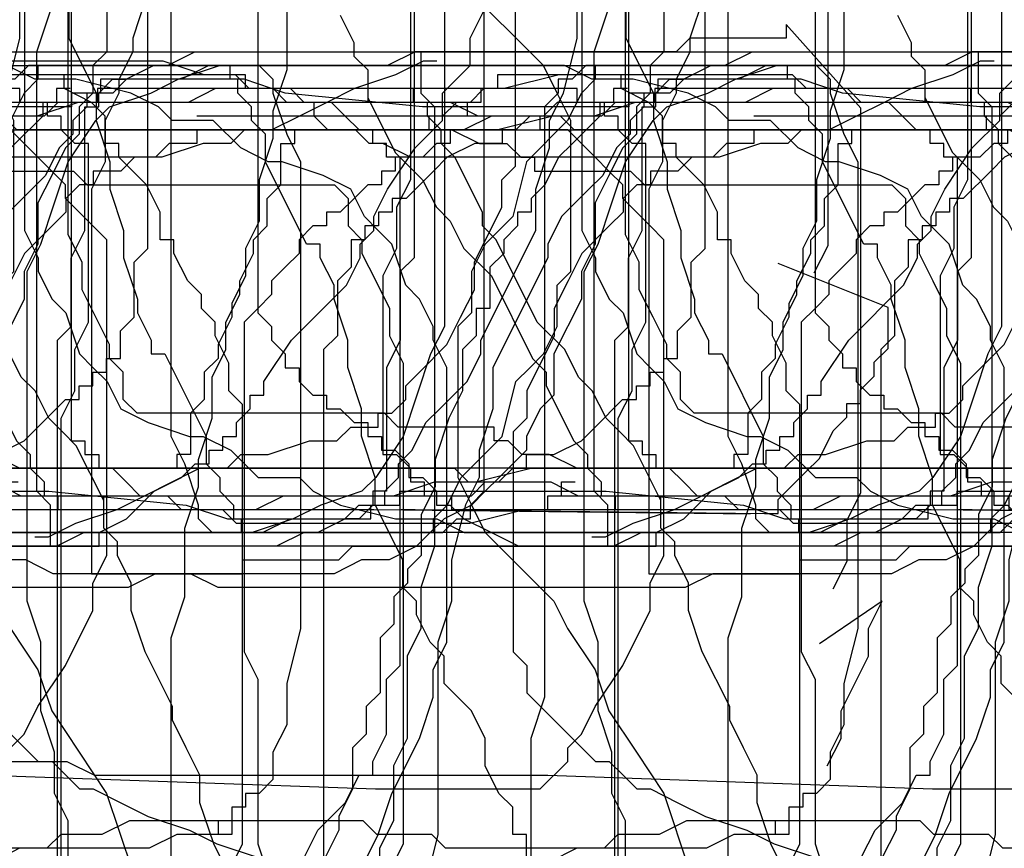
# Model space of a CAD drawing. Extents: x 245 to 824, y 304 to 402.
# Drawn here: x 375 to 382, y 350 to 356 of the extents above; entities that cross this region are included whole.
import ezdxf

# ---------------------------------------------------------------- set-up
doc = ezdxf.new("R2010")
doc.units = 0
doc.header["$LTSCALE"] = 12
doc.header["$MEASUREMENT"] = 0
doc.layers.add('MAS', color=8, linetype='CONTINUOUS')

# ---------------------------------------------------------------- blocks, each defined once
blk = doc.blocks.new('MAS1')
at = {"layer": 'MAS'}
for p, q in [((8.236, -0.2176), (12.8684, -0.2176)), ((12.8684, -0.2176), (12.967, -0.3162)), ((4.2935, -0.3162), (0.6466, -0.3162)), ((0.6466, -0.3162), (0.6466, -0.4149)), ((12.967, -0.3162), (13.4598, -0.3162)), ((13.4598, -0.3162), (13.6569, -0.4149)), ((0.6466, -0.4149), (0.5481, -0.4149)), ((0.5481, -0.4149), (0.5481, -0.5135)), ((13.6569, -0.4149), (14.544, -0.4149)), ((14.544, -0.4149), (14.544, -0.5135)), ((0.5481, -0.5135), (0.4495, -0.5135)), ((0.4495, -0.5135), (0.4495, -0.6121)), ((14.544, -0.5135), (14.6425, -0.5135)), ((14.6425, -0.5135), (14.7411, -0.6121)), ((0.4495, -0.6121), (0.351, -0.7108)), ((14.7411, -0.6121), (14.7411, -0.7108)), ((0.351, -0.7108), (0.2524, -0.8094)), ((14.7411, -0.7108), (14.8397, -0.9081)), ((0.2524, -0.8094), (0.2524, -1.0067)), ((14.8397, -0.9081), (14.8397, -1.0067)), ((0.2524, -1.0067), (0.1538, -1.1053)), ((14.8397, -1.0067), (14.9382, -1.204)), ((0.1538, -1.1053), (0.1538, -1.4013)), ((14.9382, -1.204), (14.9382, -6.8263)), ((0.1538, -1.4013), (0.0553, -1.4999)), ((0.0553, -1.4999), (0.0553, -3.1767)), ((0.0553, -3.1767), (0.1538, -3.5713)), ((0.1538, -3.5713), (0.1538, -5.6426)), ((0.1538, -5.6426), (0.2524, -5.8399)), ((0.2524, -5.8399), (0.2524, -6.629)), ((9.2216, -6.5304), (8.6302, -6.5304)), ((9.4187, -6.629), (9.2216, -6.5304)), ((0.2524, -6.629), (0.351, -6.9249)), ((9.813, -6.629), (9.4187, -6.629)), ((10.0101, -6.7276), (9.813, -6.629)), ((10.6015, -6.7276), (10.0101, -6.7276)), ((10.7986, -6.8263), (10.6015, -6.7276)), ((11.0943, -6.8263), (10.7986, -6.8263)), ((11.39, -6.9249), (11.0943, -6.8263)), ((14.6425, -6.8263), (14.544, -6.9249)), ((14.9382, -6.8263), (14.6425, -6.8263)), ((0.351, -6.9249), (0.351, -7.2208)), ((14.544, -6.9249), (11.39, -6.9249)), ((0.351, -7.2208), (0.4495, -7.6154)), ((0.4495, -7.6154), (0.4495, -11.0677)), ((10.0101, -7.6154), (9.0245, -7.6154)), ((10.3058, -7.714), (10.0101, -7.6154)), ((14.544, -7.714), (10.3058, -7.714)), ((14.6425, -7.8127), (14.544, -7.714)), ((14.7411, -7.8127), (14.6425, -7.8127)), ((14.7411, -7.9113), (14.7411, -7.8127)), ((14.8397, -8.0099), (14.7411, -7.9113)), ((14.8397, -11.8568), (14.8397, -8.0099)), ((0.4495, -11.0677), (0.351, -11.1663)), ((0.351, -11.1663), (0.351, -11.7581)), ((0.351, -11.7581), (0.2524, -11.9554)), ((14.7411, -12.054), (14.8397, -11.8568)), ((0.2524, -11.9554), (0.2524, -12.5472)), ((-0.0433, -12.054), (-0.0433, -12.1527)), ((14.7411, -12.35), (14.7411, -12.054)), ((-0.0433, -12.1527), (0.0553, -12.35)), ((0.0553, -12.35), (0.1538, -12.6459)), ((14.6425, -12.7445), (14.7411, -12.35)), ((0.2524, -12.5472), (0.1538, -12.5472)), ((0.1538, -12.5472), (0.1538, -12.7445)), ((0.1538, -12.6459), (0.2524, -12.8431)), ((14.544, -12.9418), (14.6425, -12.7445)), ((0.2524, -12.8431), (0.351, -13.0404)), ((14.4454, -13.0404), (14.544, -12.9418)), ((0.351, -13.0404), (0.4495, -13.2377)), ((14.4454, -13.3363), (14.4454, -13.0404)), ((0.4495, -13.2377), (0.4495, -13.435)), ((14.2483, -13.5336), (14.4454, -13.3363)), ((0.4495, -13.435), (0.5481, -13.5336)), ((0.5481, -13.5336), (0.5481, -13.7309)), ((14.1497, -13.7309), (14.2483, -13.5336)), ((0.5481, -13.7309), (0.6466, -14.0268)), ((14.1497, -13.8295), (14.1497, -13.7309)), ((14.0511, -14.1254), (14.1497, -13.8295)), ((0.6466, -14.0268), (0.6466, -14.2241)), ((13.9526, -14.3227), (14.0511, -14.1254)), ((0.6466, -14.2241), (0.7452, -14.3227)), ((0.7452, -14.3227), (0.7452, -14.52)), ((8.9259, -14.3227), (9.3201, -14.52)), ((13.7555, -14.4213), (13.9526, -14.3227)), ((13.6569, -14.52), (13.7555, -14.4213)), ((0.7452, -14.52), (0.8438, -14.52)), ((0.8438, -14.52), (0.8438, -14.6186)), ((9.3201, -14.52), (9.6158, -14.6186)), ((13.5583, -14.6186), (13.6569, -14.52)), ((0.8438, -14.6186), (0.9423, -14.7172)), ((9.6158, -14.6186), (10.0101, -14.8159)), ((13.2626, -14.7172), (13.5583, -14.6186)), ((0.9423, -14.7172), (1.0409, -14.7172)), ((1.0409, -14.7172), (1.1395, -14.8159)), ((13.1641, -14.8159), (13.2626, -14.7172)), ((1.1395, -14.8159), (1.3366, -15.0132)), ((10.0101, -14.8159), (10.3058, -14.9145)), ((12.967, -14.9145), (13.1641, -14.8159)), ((10.3058, -14.9145), (10.5029, -14.9145)), ((10.5029, -14.9145), (10.7, -15.0132)), ((12.6713, -15.0132), (12.8684, -14.9145)), ((12.8684, -14.9145), (12.967, -14.9145)), ((1.3366, -15.0132), (1.5337, -15.1118)), ((10.7, -15.0132), (12.6713, -15.0132)), ((1.5337, -15.1118), (1.7308, -15.2104)), ((1.7308, -15.2104), (1.928, -15.2104)), ((1.928, -15.2104), (2.3222, -15.4077)), ((2.3222, -15.4077), (2.5193, -15.4077)), ((2.5193, -15.4077), (2.6179, -15.5063)), ((2.6179, -15.5063), (4.1949, -15.5063)), ((10.7, -16.0982), (10.9957, -15.9995)), ((10.9957, -15.9995), (13.3612, -15.9995)), ((13.3612, -15.9995), (13.5583, -16.0982)), ((9.9115, -16.1968), (10.2072, -16.0982)), ((10.2072, -16.0982), (10.7, -16.0982)), ((13.5583, -16.0982), (13.854, -16.1968)), ((9.4187, -16.2954), (9.6158, -16.1968)), ((9.6158, -16.1968), (9.9115, -16.1968)), ((13.854, -16.1968), (14.1497, -16.2954)), ((1.928, -16.3941), (2.1251, -16.2954)), ((2.1251, -16.2954), (5.5748, -16.2954)), ((8.5316, -16.2954), (9.4187, -16.2954)), ((14.1497, -16.2954), (14.4454, -16.4927)), ((1.5337, -16.4927), (1.7308, -16.3941)), ((1.7308, -16.3941), (1.928, -16.3941)), ((1.3366, -16.5913), (1.5337, -16.4927)), ((14.4454, -16.4927), (14.544, -16.5913)), ((1.1395, -16.69), (1.238, -16.5913)), ((1.238, -16.5913), (1.3366, -16.5913)), ((14.544, -16.5913), (14.6425, -16.8873)), ((0.8438, -16.7886), (0.9423, -16.69)), ((0.9423, -16.69), (1.1395, -16.69)), ((0.8438, -18.5641), (0.8438, -16.7886)), ((14.6425, -16.8873), (14.7411, -17.0845)), ((14.7411, -17.0845), (14.8397, -17.3804)), ((14.8397, -17.3804), (14.8397, -25.666)), ((0.7452, -18.6627), (0.8438, -18.5641)), ((0.7452, -19.3532), (0.7452, -18.6627)), ((0.6466, -19.4518), (0.6466, -19.3532)), ((0.6466, -19.3532), (0.7452, -19.3532)), ((0.5481, -19.5505), (0.6466, -19.4518)), ((0.5481, -19.7477), (0.5481, -19.5505)), ((0.4495, -19.945), (0.5481, -19.7477)), ((9.2216, -19.945), (9.123, -19.7477)), ((0.4495, -25.1728), (0.4495, -19.945)), ((9.2216, -20.1423), (9.2216, -19.945)), ((9.3201, -20.2409), (9.2216, -20.1423)), ((9.3201, -20.5368), (9.3201, -20.2409)), ((9.4187, -20.7341), (9.3201, -20.5368)), ((9.4187, -22.4109), (9.4187, -20.7341)), ((9.3201, -22.5096), (9.4187, -22.4109)), ((9.3201, -22.9041), (9.3201, -22.5096)), ((9.2216, -23.0028), (9.3201, -22.9041)), ((9.2216, -24.8769), (9.2216, -23.0028)), ((9.3201, -25.0741), (9.2216, -24.8769)), ((0.4495, -25.0741), (0.4495, -24.9755)), ((0.4495, -25.0741), (0.4495, -25.1728)), ((0.5481, -25.0741), (0.4495, -25.0741)), ((0.5481, -25.1728), (0.5481, -25.0741)), ((9.3201, -25.4687), (9.3201, -25.0741)), ((0.8438, -25.1728), (0.5481, -25.1728)), ((0.9423, -25.2714), (0.8438, -25.1728)), ((1.1395, -25.2714), (0.9423, -25.2714)), ((1.238, -25.37), (1.1395, -25.2714)), ((1.3366, -25.37), (1.238, -25.37)), ((1.5337, -25.4687), (1.3366, -25.37)), ((9.4187, -25.37), (9.3201, -25.37)), ((9.4187, -25.4687), (9.4187, -25.37)), ((1.6323, -25.4687), (1.5337, -25.4687)), ((1.8294, -25.5673), (1.6323, -25.4687)), ((9.4187, -25.4687), (9.3201, -25.4687)), ((9.4187, -25.5673), (9.4187, -25.4687)), ((9.5173, -25.4687), (9.4187, -25.4687)), ((9.5173, -25.5673), (9.5173, -25.4687)), ((2.0265, -25.5673), (1.8294, -25.5673)), ((2.2236, -25.666), (2.0265, -25.5673)), ((9.6158, -25.5673), (9.5173, -25.5673)), ((9.6158, -25.666), (9.6158, -25.5673)), ((2.5193, -25.666), (2.2236, -25.666)), ((2.815, -25.7646), (2.5193, -25.666)), ((9.7144, -25.7646), (9.6158, -25.666)), ((14.8397, -25.666), (14.7411, -25.7646)), ((3.0121, -25.7646), (2.815, -25.7646)), ((3.3078, -25.8632), (3.0121, -25.7646)), ((9.9115, -25.7646), (9.7144, -25.7646)), ((10.1086, -25.8632), (9.9115, -25.7646)), ((14.6425, -25.7646), (14.3468, -25.8632)), ((14.7411, -25.7646), (14.6425, -25.7646)), ((3.8006, -25.8632), (3.3078, -25.8632)), ((10.4043, -25.8632), (10.1086, -25.8632)), ((10.7986, -25.9619), (10.4043, -25.8632)), ((14.3468, -25.8632), (14.1497, -25.9619)), ((14.1497, -25.9619), (10.7986, -25.9619)), ((1.8294, -26.5537), (0.5481, -26.5537)), ((0.5481, -26.5537), (0.5481, -26.6523)), ((2.0265, -26.6523), (1.8294, -26.5537)), ((0.5481, -26.6523), (0.4495, -26.751)), ((2.3222, -26.6523), (2.0265, -26.6523)), ((2.5193, -26.751), (2.3222, -26.6523)), ((0.4495, -26.751), (0.351, -26.751)), ((0.351, -26.751), (0.351, -26.8496)), ((7.3489, -26.751), (2.5193, -26.751)), ((0.351, -26.8496), (0.2524, -26.8496)), ((0.2524, -26.8496), (0.2524, -27.0469)), ((9.3201, -26.9482), (8.9259, -26.8496)), ((10.7, -26.9482), (9.3201, -26.9482)), ((10.9957, -27.0469), (10.7, -26.9482)), ((0.2524, -27.0469), (0.1538, -27.0469)), ((0.1538, -27.0469), (0.1538, -27.7373)), ((11.2914, -27.0469), (10.9957, -27.0469)), ((11.6856, -27.1455), (11.2914, -27.0469)), ((11.8828, -27.2441), (11.6856, -27.1455)), ((12.0799, -27.2441), (11.8828, -27.2441)), ((12.3756, -27.3428), (12.0799, -27.2441)), ((12.6713, -27.3428), (12.3756, -27.3428)), ((13.4598, -27.7373), (12.6713, -27.3428)), ((0.1538, -27.7373), (0.2524, -27.7373)), ((0.2524, -27.7373), (0.2524, -31.1896)), ((0.2524, -27.7373), (0.2524, -27.836)), ((13.5583, -27.7373), (13.4598, -27.7373)), ((13.7555, -27.836), (13.5583, -27.7373)), ((0.2524, -27.836), (0.351, -27.836)), ((0.351, -27.836), (0.351, -27.9346)), ((13.854, -27.9346), (13.7555, -27.836)), ((13.9526, -28.0332), (13.854, -27.9346)), ((14.0511, -28.1319), (13.9526, -28.0332)), ((14.2483, -28.2305), (14.0511, -28.1319)), ((14.3468, -28.3291), (14.2483, -28.2305)), ((14.4454, -28.3291), (14.3468, -28.3291)), ((14.544, -28.4278), (14.4454, -28.3291)), ((14.6425, -28.4278), (14.544, -28.4278)), ((14.6425, -28.5264), (14.6425, -28.4278)), ((14.7411, -28.5264), (14.6425, -28.5264)), ((14.7411, -29.5128), (14.7411, -28.5264)), ((14.544, -29.6114), (14.6425, -29.5128)), ((14.6425, -29.5128), (14.7411, -29.5128)), ((14.3468, -29.7101), (14.4454, -29.6114)), ((14.4454, -29.6114), (14.544, -29.6114)), ((13.5583, -30.006), (14.1497, -29.7101)), ((14.1497, -29.7101), (14.3468, -29.7101)), ((13.5583, -30.1046), (13.5583, -30.006)), ((13.2626, -30.2033), (13.4598, -30.1046)), ((13.4598, -30.1046), (13.5583, -30.1046)), ((12.8684, -30.3019), (13.1641, -30.2033)), ((13.1641, -30.2033), (13.2626, -30.2033)), ((12.3756, -30.4005), (12.6713, -30.3019)), ((12.6713, -30.3019), (12.8684, -30.3019)), ((11.8828, -30.4992), (12.1785, -30.4005)), ((12.1785, -30.4005), (12.3756, -30.4005)), ((11.2914, -30.6964), (11.6856, -30.4992)), ((11.6856, -30.4992), (11.8828, -30.4992)), ((10.9957, -30.7951), (11.0943, -30.6964)), ((11.0943, -30.6964), (11.2914, -30.6964)), ((10.7, -30.8937), (10.8971, -30.7951)), ((10.8971, -30.7951), (10.9957, -30.7951)), ((10.6015, -30.9924), (10.7, -30.8937)), ((10.3058, -31.091), (10.4043, -30.9924)), ((10.4043, -30.9924), (10.6015, -30.9924)), ((10.2072, -31.1896), (10.3058, -31.091)), ((11.8828, -31.091), (11.6856, -31.1896)), ((12.967, -31.091), (11.8828, -31.091)), ((13.0655, -31.1896), (12.967, -31.091)), ((0.2524, -31.1896), (0.351, -31.2883)), ((10.0101, -31.2883), (10.2072, -31.1896)), ((11.6856, -31.1896), (11.4885, -31.2883)), ((13.3612, -31.1896), (13.0655, -31.1896)), ((13.5583, -31.2883), (13.3612, -31.1896)), ((0.351, -31.2883), (0.351, -31.3869)), ((9.6158, -31.3869), (9.813, -31.2883)), ((9.813, -31.2883), (10.0101, -31.2883)), ((11.4885, -31.2883), (11.39, -31.3869)), ((13.6569, -31.3869), (13.5583, -31.2883)), ((0.351, -31.3869), (0.4495, -31.4855)), ((9.5173, -31.4855), (9.6158, -31.3869)), ((11.39, -31.3869), (10.9957, -31.7814)), ((13.7555, -31.4855), (13.6569, -31.3869)), ((0.4495, -31.4855), (0.4495, -31.5842)), ((9.3201, -31.5842), (9.3201, -31.4855)), ((9.3201, -31.4855), (9.5173, -31.4855)), ((14.1497, -31.5842), (13.7555, -31.4855)), ((0.4495, -31.5842), (0.5481, -31.5842)), ((0.5481, -31.5842), (0.5481, -31.7814)), ((9.123, -31.5842), (9.3201, -31.5842)), ((14.4454, -31.8801), (14.1497, -31.5842)), ((0.5481, -31.7814), (0.6466, -31.9787)), ((10.9957, -31.7814), (10.7986, -31.8801)), ((10.7986, -31.8801), (10.5029, -32.0774)), ((14.6425, -31.9787), (14.4454, -31.8801)), ((0.6466, -31.9787), (0.7452, -32.0774)), ((14.7411, -32.0774), (14.6425, -31.9787)), ((0.7452, -32.0774), (0.9423, -32.2746)), ((10.5029, -32.0774), (10.2072, -32.176)), ((14.8396, -32.0774), (14.7411, -32.0774)), ((14.8396, -33.4583), (14.8396, -32.0774)), ((10.2072, -32.176), (9.9115, -32.3733)), ((0.9423, -32.2746), (0.9423, -32.3733)), ((0.9423, -32.3733), (1.0409, -32.3733)), ((1.0409, -32.3733), (1.0409, -32.4719)), ((9.9115, -32.3733), (9.6158, -32.5705)), ((1.0409, -32.4719), (1.1395, -32.4719)), ((1.1395, -32.4719), (1.1395, -32.5705)), ((1.1395, -32.5705), (1.238, -32.5705)), ((1.238, -32.5705), (1.238, -32.6692)), ((9.6158, -32.5705), (9.0245, -32.7678)), ((1.238, -32.6692), (1.4351, -32.6692)), ((1.4351, -32.6692), (1.5337, -32.7678)), ((1.5337, -32.7678), (1.928, -32.7678)), ((1.928, -32.7678), (2.0265, -32.8665)), ((2.0265, -32.8665), (6.3633, -32.8665)), ((14.7411, -33.5569), (14.7411, -33.4583)), ((14.7411, -33.4583), (14.8396, -33.4583)), ((14.6425, -33.8528), (14.7411, -33.5569)), ((14.544, -34.8392), (14.6425, -33.8528)), ((3.7021, -34.2474), (3.505, -34.346)), ((3.4064, -34.346), (3.3078, -34.4446)), ((3.505, -34.346), (3.4064, -34.346)), ((3.1107, -34.4446), (2.7165, -34.6419)), ((3.3078, -34.4446), (3.1107, -34.4446)), ((2.7165, -34.6419), (2.6179, -34.7406)), ((2.6179, -34.7406), (2.5193, -34.8392)), ((2.5193, -34.8392), (2.3222, -34.9378)), ((14.544, -36.3187), (14.544, -34.8392)), ((2.3222, -34.9378), (2.2236, -35.0365)), ((2.2236, -35.0365), (2.0265, -35.1351)), ((2.0265, -35.1351), (1.8294, -35.3324)), ((1.8294, -35.3324), (1.238, -35.6283)), ((1.238, -35.6283), (1.1395, -35.7269)), ((1.0409, -35.7269), (0.6466, -35.9242)), ((1.1395, -35.7269), (1.0409, -35.7269)), ((0.6466, -35.9242), (0.5481, -36.0228)), ((0.4495, -36.0228), (0.351, -36.1215)), ((0.5481, -36.0228), (0.4495, -36.0228)), ((0.351, -36.1215), (0.2524, -36.1215)), ((0.2524, -36.1215), (0.2524, -36.2201)), ((0.2524, -36.2201), (0.1538, -36.2201)), ((0.1538, -36.2201), (0.1538, -38.4888)), ((14.6425, -36.3187), (14.544, -36.3187)), ((14.6425, -36.6147), (14.6425, -36.3187)), ((14.7411, -36.7133), (14.6425, -36.6147)), ((14.7411, -37.1078), (14.7411, -36.7133)), ((14.8396, -37.3051), (14.7411, -37.1078)), ((14.8396, -38.5874), (14.8396, -37.3051)), ((0.1538, -38.4888), (0.1256, -40.9964)), ((14.9382, -38.7847), (14.8396, -38.5874)), ((0.1538, -38.686), (0.1538, -38.7847)), ((0.1538, -38.7847), (0.1256, -41.2923)), ((14.9382, -40.6588), (14.9382, -38.7847)), ((15.0368, -40.7574), (14.9382, -40.6588)), ((15.0368, -41.4479), (15.0368, -40.7574)), ((0.1256, -40.9964), (0.1256, -41.1937)), ((0.1256, -41.2923), (0.1256, -41.3909)), ((0.1256, -41.3909), (0.2241, -41.3909)), ((0.2241, -41.3909), (0.4213, -41.5882)), ((1.604, -42.18), (1.9178, -41.3904)), ((14.534, -41.9842), (15.1353, -41.4479)), ((15.1353, -41.4479), (15.0368, -41.4479)), ((0.4213, -41.5882), (0.5198, -41.6868)), ((0.5198, -41.6868), (0.717, -41.7855)), ((1.8512, -41.6505), (2.0484, -41.7491)), ((10.9957, -42.1383), (10.6901, -41.6883)), ((2.0484, -41.7491), (4.8081, -41.7491)), ((9.813, -41.7438), (10.0101, -41.8424)), ((0.717, -41.7855), (0.8155, -41.8841)), ((10.0101, -41.8424), (10.2072, -41.8424)), ((10.2072, -41.8424), (10.4043, -41.9411)), ((11.0843, -41.787), (11.2814, -41.8856)), ((0.8155, -41.8841), (0.9141, -41.8841)), ((0.9141, -41.8841), (0.9141, -41.9828)), ((11.2814, -41.8856), (11.5771, -41.8856)), ((11.5771, -41.8856), (11.7742, -41.9842)), ((0.9141, -41.9828), (1.0126, -41.9828)), ((1.0126, -41.9828), (1.1112, -42.0814)), ((10.4043, -41.9411), (10.6015, -42.0397)), ((11.7742, -41.9842), (14.534, -41.9842)), ((10.6015, -42.0397), (10.7986, -42.0397)), ((10.7986, -42.0397), (10.9957, -42.1383)), ((1.1112, -42.0814), (1.2098, -42.0814)), ((1.2098, -42.0814), (1.3083, -42.18)), ((1.3083, -42.18), (1.604, -42.18))]:
    blk.add_line(p, q, dxfattribs=at)
blk = doc.blocks.new('MAS')
at = {"layer": 'MAS'}
for p, q in [((-58.0189, 0.0433), (-59.3012, 0.0433)), ((-57.723, -0.0553), (-58.0189, 0.0433)), ((-12.1527, 0.0433), (-12.35, -0.0553)), ((-12.054, 0.0433), (-12.1527, 0.0433)), ((-57.4271, -0.0553), (-57.723, -0.0553)), ((-57.4271, -0.1538), (-57.4271, -0.0553)), ((-43.6179, -0.0553), (-43.6179, -0.1538)), ((-42.7302, -0.0553), (-43.6179, -0.0553)), ((-42.7302, -0.1538), (-42.7302, -0.0553)), ((-12.35, -0.0553), (-12.6459, -0.1538)), ((-3.1767, -0.0553), (-3.5713, -0.1538)), ((-1.4999, -0.0553), (-3.1767, -0.0553)), ((-1.4013, -0.1538), (-1.4999, -0.0553)), ((-57.2298, -0.1538), (-57.4271, -0.1538)), ((-57.1312, -0.2524), (-57.2298, -0.1538)), ((-43.7165, -0.1538), (-43.8152, -0.2524)), ((-43.6179, -0.1538), (-43.7165, -0.1538)), ((-42.5329, -0.2524), (-42.7302, -0.1538)), ((-38.7847, -0.1538), (-38.7847, -0.2524)), ((-38.686, -0.1538), (-38.7847, -0.1538)), ((-36.2201, -0.1538), (-38.4888, -0.1538)), ((-38.4888, -0.1538), (-38.4888, -0.2524)), ((-36.2201, -0.2524), (-36.2201, -0.1538)), ((-27.7373, -0.1538), (-27.7373, -0.2524)), ((-27.0469, -0.1538), (-27.7373, -0.1538)), ((-27.0469, -0.2524), (-27.0469, -0.1538)), ((-12.6459, -0.1538), (-12.8431, -0.2524)), ((-12.5472, -0.1538), (-12.7445, -0.1538)), ((-12.5472, -0.2524), (-12.5472, -0.1538)), ((-5.6426, -0.1538), (-5.8399, -0.2524)), ((-3.5713, -0.1538), (-5.6426, -0.1538)), ((-1.1053, -0.1538), (-1.4013, -0.1538)), ((-1.0067, -0.2524), (-1.1053, -0.1538)), ((-56.9339, -0.2524), (-57.1312, -0.2524)), ((-56.9339, -0.351), (-56.9339, -0.2524)), ((-46.7743, -0.2524), (-46.8729, -0.351)), ((-44.407, -0.2524), (-46.7743, -0.2524)), ((-43.9138, -0.2524), (-44.0124, -0.351)), ((-43.8152, -0.2524), (-43.9138, -0.2524)), ((-42.4342, -0.351), (-42.5329, -0.2524)), ((-38.8833, -0.2524), (-38.8833, -0.351)), ((-38.7847, -0.2524), (-38.8833, -0.2524)), ((-38.4888, -0.2524), (-38.686, -0.2524)), ((-36.1215, -0.2524), (-36.2201, -0.2524)), ((-36.1215, -0.351), (-36.1215, -0.2524)), ((-31.1896, -0.2524), (-31.2883, -0.351)), ((-27.7373, -0.2524), (-31.1896, -0.2524)), ((-27.836, -0.2524), (-27.836, -0.351)), ((-27.7373, -0.2524), (-27.836, -0.2524)), ((-26.8496, -0.2524), (-27.0469, -0.2524)), ((-26.8496, -0.351), (-26.8496, -0.2524)), ((-12.8431, -0.2524), (-13.0404, -0.351)), ((-11.9554, -0.2524), (-12.5472, -0.2524)), ((-11.7581, -0.351), (-11.9554, -0.2524)), ((-6.629, -0.2524), (-6.9249, -0.351)), ((-5.8399, -0.2524), (-6.629, -0.2524)), ((-0.8094, -0.2524), (-1.0067, -0.2524)), ((-0.7108, -0.351), (-0.8094, -0.2524)), ((-56.8352, -0.4495), (-56.9339, -0.351)), ((-51.3116, -0.351), (-53.7775, -0.351)), ((-51.3116, -0.4495), (-51.3116, -0.351)), ((-47.662, -0.351), (-47.8593, -0.4495)), ((-46.8729, -0.351), (-47.662, -0.351)), ((-44.1111, -0.351), (-44.1111, -0.4495)), ((-44.0124, -0.351), (-44.1111, -0.351)), ((-42.4342, -0.5481), (-42.4342, -0.351)), ((-38.8833, -0.351), (-39.0806, -0.5481)), ((-36.0228, -0.4495), (-36.1215, -0.351)), ((-31.3869, -0.351), (-31.4855, -0.4495)), ((-31.2883, -0.351), (-31.3869, -0.351)), ((-27.836, -0.351), (-27.9346, -0.351)), ((-26.751, -0.351), (-26.8496, -0.351)), ((-26.751, -0.4495), (-26.751, -0.351)), ((-13.0404, -0.351), (-13.2377, -0.4495)), ((-11.1663, -0.351), (-11.7581, -0.351)), ((-11.0677, -0.4495), (-11.1663, -0.351)), ((-7.2208, -0.351), (-7.6154, -0.4495)), ((-6.9249, -0.351), (-7.2208, -0.351)), ((-0.6121, -0.4495), (-0.7108, -0.351)), ((-56.638, -0.4495), (-56.8352, -0.4495)), ((-56.5393, -0.5481), (-56.638, -0.4495)), ((-53.7775, -0.4495), (-53.7775, -0.5481)), ((-51.1143, -0.4495), (-51.3116, -0.4495)), ((-51.0157, -0.5481), (-51.1143, -0.4495)), ((-47.9579, -0.4495), (-47.9579, -0.5481)), ((-47.8593, -0.4495), (-47.9579, -0.4495)), ((-44.1111, -0.4495), (-44.5056, -0.4495)), ((-36.0228, -0.5481), (-36.0228, -0.4495)), ((-31.5842, -0.4495), (-31.5842, -0.5481)), ((-31.4855, -0.4495), (-31.5842, -0.4495)), ((-26.6523, -0.5481), (-26.751, -0.4495)), ((-25.1728, -0.4495), (-19.945, -0.4495)), ((-25.0741, -0.4495), (-25.1728, -0.4495)), ((-25.0741, -0.4495), (-24.9755, -0.4495)), ((-25.0741, -0.5481), (-25.0741, -0.4495)), ((-19.945, -0.4495), (-19.7477, -0.5481)), ((-13.435, -0.4495), (-13.5336, -0.5481)), ((-13.2377, -0.4495), (-13.435, -0.4495)), ((-7.6154, -0.4495), (-11.0677, -0.4495)), ((-0.5135, -0.4495), (-0.6121, -0.4495)), ((-0.5135, -0.5481), (-0.5135, -0.4495)), ((-56.4407, -0.5481), (-56.5393, -0.5481)), ((-56.2434, -0.6466), (-56.4407, -0.5481)), ((-53.9748, -0.5481), (-54.0734, -0.6466)), ((-53.7775, -0.5481), (-53.9748, -0.5481)), ((-50.917, -0.6466), (-51.0157, -0.5481)), ((-48.0565, -0.5481), (-48.1552, -0.6466)), ((-47.9579, -0.5481), (-48.0565, -0.5481)), ((-42.3356, -0.5481), (-42.4342, -0.5481)), ((-42.3356, -0.6466), (-42.3356, -0.5481)), ((-39.0806, -0.5481), (-39.1792, -0.6466)), ((-35.9242, -0.6466), (-36.0228, -0.5481)), ((-31.7814, -0.5481), (-31.9787, -0.6466)), ((-31.5842, -0.5481), (-31.7814, -0.5481)), ((-26.5537, -0.5481), (-26.6523, -0.5481)), ((-26.5537, -1.8294), (-26.5537, -0.5481)), ((-25.1728, -0.5481), (-25.0741, -0.5481)), ((-25.1728, -0.8438), (-25.1728, -0.5481)), ((-19.7477, -0.5481), (-19.5505, -0.5481)), ((-19.5505, -0.5481), (-19.4518, -0.6466)), ((-13.7309, -0.5481), (-14.0268, -0.6466)), ((-13.5336, -0.5481), (-13.7309, -0.5481)), ((-0.4149, -0.5481), (-0.5135, -0.5481)), ((-0.4149, -0.6466), (-0.4149, -0.5481)), ((-54.0734, -0.6466), (-56.2434, -0.6466)), ((-50.8184, -0.7452), (-50.917, -0.6466)), ((-48.3525, -0.6466), (-48.3525, -0.7452)), ((-48.1552, -0.6466), (-48.3525, -0.6466)), ((-42.1383, -0.8438), (-42.3356, -0.6466)), ((-39.1792, -0.6466), (-39.2779, -0.8438)), ((-35.7269, -1.0409), (-35.9242, -0.6466)), ((-31.9787, -0.6466), (-32.0774, -0.7452)), ((-19.4518, -0.6466), (-19.3532, -0.6466)), ((-19.3532, -0.6466), (-19.3532, -0.7452)), ((-14.2241, -0.6466), (-14.3227, -0.7452)), ((-14.0268, -0.6466), (-14.2241, -0.6466)), ((-0.3162, -0.6466), (-0.4149, -0.6466)), ((-0.3162, -4.2935), (-0.3162, -0.6466)), ((-50.7197, -0.8438), (-50.8184, -0.7452)), ((-48.4511, -0.7452), (-48.4511, -0.8438)), ((-48.3525, -0.7452), (-48.4511, -0.7452)), ((-32.0774, -0.7452), (-32.2746, -0.9423)), ((-19.3532, -0.7452), (-18.6627, -0.7452)), ((-18.6627, -0.7452), (-18.5641, -0.8438)), ((-14.52, -0.7452), (-14.52, -0.8438)), ((-14.3227, -0.7452), (-14.52, -0.7452)), ((-50.7197, -0.9423), (-50.7197, -0.8438)), ((-48.5497, -0.8438), (-48.6484, -0.9423)), ((-48.4511, -0.8438), (-48.5497, -0.8438)), ((-42.0397, -1.0409), (-42.1383, -0.8438)), ((-39.2779, -0.8438), (-39.3765, -0.9423)), ((-25.2714, -0.9423), (-25.1728, -0.8438)), ((-18.5641, -0.8438), (-16.7886, -0.8438)), ((-16.7886, -0.8438), (-16.69, -0.9423)), ((-14.6186, -0.8438), (-14.7172, -0.9423)), ((-14.52, -0.8438), (-14.6186, -0.8438)), ((-50.5225, -1.1395), (-50.7197, -0.9423)), ((-48.6484, -0.9423), (-48.747, -1.0409)), ((-39.3765, -0.9423), (-39.3765, -1.0409)), ((-32.3733, -0.9423), (-32.3733, -1.0409)), ((-32.2746, -0.9423), (-32.3733, -0.9423)), ((-25.2714, -1.1395), (-25.2714, -0.9423)), ((-16.69, -0.9423), (-16.69, -1.1395)), ((-14.7172, -0.9423), (-14.7172, -1.0409)), ((-48.8456, -1.0409), (-48.8456, -1.1395)), ((-48.747, -1.0409), (-48.8456, -1.0409)), ((-42.0397, -1.238), (-42.0397, -1.0409)), ((-39.4751, -1.0409), (-39.4751, -1.1395)), ((-39.3765, -1.0409), (-39.4751, -1.0409)), ((-35.7269, -1.1395), (-35.7269, -1.0409)), ((-32.4719, -1.0409), (-32.4719, -1.1395)), ((-32.3733, -1.0409), (-32.4719, -1.0409)), ((-14.7172, -1.0409), (-14.8159, -1.1395)), ((-50.4238, -1.238), (-50.5225, -1.1395)), ((-48.9443, -1.1395), (-49.0429, -1.238)), ((-48.8456, -1.1395), (-48.9443, -1.1395)), ((-39.4751, -1.1395), (-39.5738, -1.238)), ((-35.6283, -1.238), (-35.7269, -1.1395)), ((-32.5705, -1.1395), (-32.5705, -1.238)), ((-32.4719, -1.1395), (-32.5705, -1.1395)), ((-25.37, -1.238), (-25.2714, -1.1395)), ((-16.69, -1.1395), (-16.5913, -1.238)), ((-14.8159, -1.1395), (-15.0132, -1.3366)), ((-50.4238, -3.505), (-50.4238, -1.238)), ((-49.0429, -1.238), (-49.0429, -1.3366)), ((-41.9411, -1.238), (-42.0397, -1.238)), ((-41.9411, -1.3366), (-41.9411, -1.238)), ((-39.5738, -1.238), (-39.5738, -1.3366)), ((-35.3324, -1.8294), (-35.6283, -1.238)), ((-32.6692, -1.238), (-32.6692, -1.4351)), ((-32.5705, -1.238), (-32.6692, -1.238)), ((-25.37, -1.3366), (-25.37, -1.238)), ((-16.5913, -1.238), (-16.5913, -1.3366)), ((-49.0429, -1.3366), (-49.1416, -1.4351)), ((-41.8424, -1.5337), (-41.9411, -1.3366)), ((-39.5738, -1.3366), (-39.6724, -1.4351)), ((-25.4687, -1.5337), (-25.37, -1.3366)), ((-16.5913, -1.3366), (-16.4927, -1.5337)), ((-15.0132, -1.3366), (-15.1118, -1.5337)), ((-49.1416, -1.4351), (-49.2402, -1.5337)), ((-39.6724, -1.4351), (-39.6724, -1.7308)), ((-32.6692, -1.4351), (-32.7678, -1.5337)), ((-49.2402, -1.5337), (-49.2402, -1.6323)), ((-41.7438, -1.6323), (-41.8424, -1.5337)), ((-32.7678, -1.5337), (-32.7678, -1.928)), ((-25.4687, -1.6323), (-25.4687, -1.5337)), ((-16.4927, -1.5337), (-16.3941, -1.7308)), ((-15.1118, -1.5337), (-15.2104, -1.7308)), ((-49.2402, -1.6323), (-49.3388, -1.7308)), ((-41.7438, -1.7308), (-41.7438, -1.6323)), ((-25.5673, -1.8294), (-25.4687, -1.6323)), ((-49.3388, -1.7308), (-49.4375, -1.8294)), ((-41.6451, -1.8294), (-41.7438, -1.7308)), ((-39.771, -1.7308), (-39.771, -1.928)), ((-39.6724, -1.7308), (-39.771, -1.7308)), ((-16.3941, -1.7308), (-16.3941, -1.928)), ((-15.2104, -1.7308), (-15.2104, -1.928)), ((-49.4375, -1.8294), (-49.4375, -4.1949)), ((-41.6451, -1.928), (-41.6451, -1.8294)), ((-35.1351, -2.0265), (-35.3324, -1.8294)), ((-26.6523, -2.0265), (-26.5537, -1.8294)), ((-25.5673, -2.0265), (-25.5673, -1.8294)), ((-41.5465, -2.1251), (-41.6451, -1.928)), ((-39.771, -1.928), (-39.8697, -2.0265)), ((-32.7678, -1.928), (-32.8665, -2.0265)), ((-16.3941, -1.928), (-16.2954, -2.1251)), ((-15.2104, -1.928), (-15.4077, -2.3222)), ((-39.8697, -2.0265), (-39.8697, -2.3222)), ((-35.0365, -2.2236), (-35.1351, -2.0265)), ((-32.8665, -2.0265), (-32.8665, -6.3633)), ((-26.6523, -2.3222), (-26.6523, -2.0265)), ((-25.666, -2.2236), (-25.5673, -2.0265)), ((-41.5465, -2.3222), (-41.5465, -2.1251)), ((-16.2954, -2.1251), (-16.2954, -5.5748)), ((-34.9378, -2.3222), (-35.0365, -2.2236)), ((-25.666, -2.5193), (-25.666, -2.2236)), ((-41.4479, -2.4208), (-41.5465, -2.3222)), ((-39.8697, -2.3222), (-39.9683, -2.5193)), ((-34.8392, -2.5193), (-34.9378, -2.3222)), ((-26.751, -2.5193), (-26.6523, -2.3222)), ((-15.4077, -2.3222), (-15.4077, -2.5193)), ((-41.4479, -5.5748), (-41.4479, -2.4208)), ((-39.9683, -2.5193), (-40.0669, -2.815)), ((-34.7406, -2.6179), (-34.8392, -2.5193)), ((-26.751, -7.3489), (-26.751, -2.5193)), ((-25.7646, -2.815), (-25.666, -2.5193)), ((-15.4077, -2.5193), (-15.5063, -2.6179)), ((-34.6419, -2.7165), (-34.7406, -2.6179)), ((-15.5063, -2.6179), (-15.5063, -4.1949)), ((-34.4446, -3.1107), (-34.6419, -2.7165)), ((-40.0669, -2.815), (-40.0669, -3.0121)), ((-25.7646, -3.0121), (-25.7646, -2.815)), ((-40.0669, -3.0121), (-40.1656, -3.2093)), ((-25.8632, -3.3078), (-25.7646, -3.0121)), ((-34.4446, -3.3078), (-34.4446, -3.1107)), ((-40.1656, -3.2093), (-40.1656, -3.505)), ((-34.346, -3.4064), (-34.4446, -3.3078)), ((-25.8632, -3.8006), (-25.8632, -3.3078)), ((-34.346, -3.505), (-34.346, -3.4064)), ((-50.5225, -3.7021), (-50.4238, -3.505)), ((-40.1656, -3.505), (-40.2642, -3.6035)), ((-34.2474, -3.7021), (-34.346, -3.505)), ((-40.2642, -3.6035), (-40.2642, -3.7021)), ((-50.5225, -3.8992), (-50.5225, -3.7021)), ((-40.2642, -3.7021), (-40.3629, -3.8006)), ((-34.2474, -3.8992), (-34.2474, -3.7021)), ((-40.3629, -3.8006), (-40.3629, -3.9978)), ((-25.9619, -4.0963), (-25.8632, -3.8006)), ((-50.7197, -4.2935), (-50.5225, -3.8992)), ((-34.1487, -4.1949), (-34.2474, -3.8992)), ((-40.3629, -3.9978), (-40.4615, -4.0963)), ((-40.4615, -4.0963), (-40.4615, -4.4906)), ((-25.9619, -7.2503), (-25.9619, -4.0963)), ((-49.4375, -4.1949), (-49.3388, -4.392)), ((-33.9515, -4.5891), (-34.1487, -4.1949)), ((-15.5063, -4.1949), (-15.4077, -4.2935)), ((-50.917, -4.5891), (-50.7197, -4.2935)), ((-15.4077, -4.2935), (-15.4077, -4.4906)), ((-0.4149, -4.392), (-0.3162, -4.2935)), ((-49.3388, -4.392), (-49.3388, -5.5748)), ((-0.4149, -4.7863), (-0.4149, -4.392)), ((-40.4615, -4.4906), (-40.5601, -4.5891)), ((-15.4077, -4.4906), (-15.3091, -4.5891)), ((-51.0157, -4.7863), (-50.917, -4.5891)), ((-40.5601, -4.5891), (-40.5601, -4.7863)), ((-33.9515, -4.6877), (-33.9515, -4.5891)), ((-15.3091, -4.5891), (-15.2104, -4.6877)), ((-33.8528, -4.8848), (-33.9515, -4.6877)), ((-15.2104, -4.6877), (-15.1118, -4.7863)), ((-51.1143, -4.8848), (-51.0157, -4.7863)), ((-40.5601, -4.7863), (-40.6588, -4.8848)), ((-15.1118, -4.7863), (-15.0132, -4.8848)), ((-0.5135, -4.9834), (-0.4149, -4.7863)), ((-51.1143, -4.9834), (-51.1143, -4.8848)), ((-40.6588, -4.8848), (-40.6588, -5.1805)), ((-33.7542, -5.082), (-33.8528, -4.8848)), ((-15.0132, -4.8848), (-14.9145, -4.9834)), ((-59.2025, -4.9834), (-58.7093, -4.9834)), ((-58.7093, -4.9834), (-58.5121, -5.082)), ((-51.3116, -5.1805), (-51.1143, -4.9834)), ((-14.9145, -4.9834), (-14.8159, -4.9834)), ((-14.8159, -4.9834), (-14.7172, -5.082)), ((-0.5135, -5.082), (-0.5135, -4.9834)), ((-58.5121, -5.082), (-55.2571, -5.082)), ((-55.2571, -5.082), (-52.4952, -5.1805)), ((-33.7542, -5.2791), (-33.7542, -5.082)), ((-14.7172, -5.082), (-14.6186, -5.1805)), ((-0.7108, -5.2791), (-0.6121, -5.082)), ((-0.6121, -5.082), (-0.5135, -5.082)), ((-52.4952, -5.1805), (-51.3116, -5.1805)), ((-40.6588, -5.1805), (-40.7574, -5.3776)), ((-14.6186, -5.1805), (-14.52, -5.1805)), ((-14.52, -5.1805), (-14.3227, -5.2791)), ((-33.6555, -5.5748), (-33.7542, -5.2791)), ((-14.3227, -5.2791), (-14.1254, -5.3776)), ((-0.8094, -5.3776), (-0.7108, -5.2791)), ((-40.7574, -5.3776), (-40.7574, -5.4762)), ((-14.1254, -5.3776), (-13.8295, -5.4762)), ((-0.9081, -5.4762), (-0.8094, -5.3776)), ((-40.7574, -5.4762), (-40.8561, -5.6733)), ((-13.8295, -5.4762), (-13.6322, -5.5748)), ((-1.0067, -5.6733), (-0.9081, -5.4762)), ((-49.3388, -5.5748), (-49.2402, -5.8705)), ((-41.6451, -5.969), (-41.4479, -5.5748)), ((-33.4583, -5.969), (-33.6555, -5.5748)), ((-16.2954, -5.5748), (-16.3941, -5.7719)), ((-13.6322, -5.5748), (-13.3363, -5.6733)), ((-0.2176, -8.236), (-0.2176, -12.8684)), ((-49.3388, -9.813), (-49.3388, -13.2626)), ((-7.714, -14.544), (-7.714, -10.3058)), ((-50.4238, -10.6015), (-50.4238, -11.39)), ((-15.0132, -10.7), (-15.0132, -12.6713)), ((-25.9619, -14.1497), (-25.9619, -10.7986)), ((-42.1383, -10.9957), (-42.237, -11.2914)), ((-31.3869, -11.39), (-31.7814, -10.9957)), ((-27.0469, -11.2914), (-27.0469, -10.9957)), ((-15.9995, -10.9957), (-15.9995, -13.3612)), ((-43.8152, -11.2914), (-43.7165, -11.0943)), ((-30.6964, -11.0943), (-30.6964, -11.2914)), ((-6.9249, -11.39), (-6.8263, -11.0943)), ((-43.8152, -11.4885), (-43.8152, -11.2914)), ((-42.237, -11.2914), (-42.237, -11.39)), ((-30.6964, -11.2914), (-30.4992, -11.6856)), ((-27.1455, -11.6856), (-27.0469, -11.2914)), ((-50.4238, -11.39), (-50.5225, -11.4885)), ((-42.237, -11.39), (-42.3356, -11.5871)), ((-31.2883, -11.4885), (-31.3869, -11.39)), ((-6.9249, -14.544), (-6.9249, -11.39)), ((-50.5225, -11.4885), (-50.5225, -11.6856)), ((-44.0124, -11.6856), (-43.8152, -11.4885)), ((-31.1896, -11.6856), (-31.2883, -11.4885)), ((-42.3356, -11.5871), (-42.3356, -11.6856)), ((-50.5225, -11.6856), (-50.6211, -11.7842)), ((-44.0124, -11.8828), (-44.0124, -11.6856)), ((-42.3356, -11.6856), (-42.4342, -11.8828)), ((-31.091, -11.8828), (-31.1896, -11.6856)), ((-30.4992, -11.6856), (-30.4992, -11.8828)), ((-27.2441, -11.8828), (-27.1455, -11.6856)), ((-50.6211, -11.7842), (-50.6211, -11.9813)), ((-44.2097, -12.0799), (-44.0124, -11.8828)), ((-42.4342, -11.8828), (-42.4342, -12.1785)), ((-31.091, -12.967), (-31.091, -11.8828)), ((-30.4992, -11.8828), (-30.4005, -12.1785)), ((-27.2441, -12.0799), (-27.2441, -11.8828)), ((-50.6211, -11.9813), (-50.7197, -12.0799)), ((-50.7197, -12.0799), (-50.8184, -12.277)), ((-44.407, -12.3756), (-44.2097, -12.0799)), ((-27.3428, -12.3756), (-27.2441, -12.0799)), ((-42.4342, -12.1785), (-42.5329, -12.3756)), ((-30.4005, -12.1785), (-30.4005, -12.3756)), ((-50.8184, -12.277), (-50.917, -12.4741)), ((-44.5056, -12.5727), (-44.407, -12.3756)), ((-42.5329, -12.3756), (-42.5329, -15.1353)), ((-30.4005, -12.3756), (-30.3019, -12.6713)), ((-27.3428, -12.6713), (-27.3428, -12.3756)), ((-50.917, -12.4741), (-50.917, -12.7698)), ((-44.5056, -12.6713), (-44.5056, -12.5727)), ((-44.6043, -12.7698), (-44.5056, -12.6713)), ((-30.3019, -12.6713), (-30.3019, -12.8684)), ((-27.7373, -13.4598), (-27.3428, -12.6713)), ((-15.0132, -12.6713), (-14.9145, -12.8684)), ((-50.917, -12.7698), (-51.0157, -12.967)), ((-44.6043, -12.8684), (-44.6043, -12.7698)), ((-44.7029, -13.0655), (-44.6043, -12.8684)), ((-30.3019, -12.8684), (-30.2033, -13.1641)), ((-14.9145, -12.8684), (-14.9145, -12.967)), ((-0.2176, -12.8684), (-0.3162, -12.967)), ((-51.0157, -12.967), (-51.0157, -13.1641)), ((-31.1896, -13.0655), (-31.091, -12.967)), ((-14.9145, -12.967), (-14.8159, -13.1641)), ((-0.3162, -12.967), (-0.3162, -13.4598)), ((-45.0974, -13.4598), (-44.7029, -13.0655)), ((-31.1896, -13.3612), (-31.1896, -13.0655)), ((-51.0157, -13.1641), (-51.2129, -13.5583)), ((-30.2033, -13.1641), (-30.2033, -13.2626)), ((-14.8159, -13.1641), (-14.7172, -13.2626)), ((-49.3388, -13.2626), (-49.2402, -13.3612)), ((-30.2033, -13.2626), (-30.1046, -13.4598)), ((-14.7172, -13.2626), (-14.6186, -13.5583)), ((-49.2402, -13.3612), (-49.2402, -13.4598)), ((-31.2883, -13.5583), (-31.1896, -13.3612)), ((-15.9995, -13.3612), (-16.0982, -13.5583)), ((-49.2402, -13.4598), (-49.1416, -13.5583)), ((-45.2947, -13.7555), (-45.0974, -13.4598)), ((-30.1046, -13.4598), (-30.1046, -13.5583)), ((-27.7373, -13.5583), (-27.7373, -13.4598)), ((-0.3162, -13.4598), (-0.4149, -13.6569)), ((-51.2129, -13.5583), (-51.2129, -13.854)), ((-49.1416, -13.5583), (-49.1416, -13.6569)), ((-31.3869, -13.6569), (-31.2883, -13.5583)), ((-30.1046, -13.5583), (-30.006, -13.5583)), ((-30.006, -13.5583), (-29.7101, -14.1497)), ((-27.836, -13.7555), (-27.7373, -13.5583)), ((-16.0982, -13.5583), (-16.1968, -13.854)), ((-14.6186, -13.5583), (-14.52, -13.6569)), ((-49.1416, -13.6569), (-49.0429, -13.6569)), ((-49.0429, -13.6569), (-49.0429, -13.7555)), ((-31.4855, -13.7555), (-31.3869, -13.6569)), ((-14.52, -13.6569), (-14.4213, -13.7555)), ((-0.4149, -13.6569), (-0.4149, -14.544)), ((-49.0429, -13.7555), (-48.9443, -13.854)), ((-45.2947, -13.854), (-45.2947, -13.7555)), ((-31.5842, -14.1497), (-31.4855, -13.7555)), ((-27.9346, -13.854), (-27.836, -13.7555)), ((-14.4213, -13.7555), (-14.3227, -13.9526)), ((-51.2129, -13.854), (-51.3116, -13.9526)), ((-48.9443, -13.854), (-48.8456, -13.854)), ((-48.8456, -13.854), (-48.8456, -13.9526)), ((-45.3934, -13.854), (-45.2947, -13.854)), ((-45.3934, -13.9526), (-45.3934, -13.854)), ((-28.0332, -13.9526), (-27.9346, -13.854)), ((-16.1968, -13.854), (-16.2954, -14.1497)), ((-51.3116, -13.9526), (-51.4102, -14.1497)), ((-48.8456, -13.9526), (-48.747, -13.9526)), ((-48.747, -13.9526), (-48.6484, -14.0511)), ((-45.492, -14.0511), (-45.3934, -13.9526)), ((-28.1319, -14.0511), (-28.0332, -13.9526)), ((-14.3227, -13.9526), (-14.1254, -14.0511)), ((-48.6484, -14.0511), (-48.5497, -14.0511)), ((-48.5497, -14.0511), (-48.5497, -14.1497)), ((-45.492, -14.1497), (-45.492, -14.0511)), ((-28.2305, -14.2483), (-28.1319, -14.0511)), ((-14.1254, -14.0511), (-13.8295, -14.1497)), ((-51.4102, -14.1497), (-51.4102, -14.2483)), ((-48.5497, -14.1497), (-48.4511, -14.1497)), ((-48.4511, -14.1497), (-48.4511, -14.2483)), ((-45.5906, -14.1497), (-45.492, -14.1497)), ((-45.5906, -14.2483), (-45.5906, -14.1497)), ((-31.8801, -14.4454), (-31.5842, -14.1497)), ((-29.7101, -14.1497), (-29.7101, -14.3468)), ((-25.8632, -14.3468), (-25.9619, -14.1497)), ((-16.2954, -14.1497), (-16.4927, -14.4454)), ((-13.8295, -14.1497), (-13.7309, -14.1497)), ((-13.7309, -14.1497), (-13.5336, -14.2483)), ((-51.4102, -14.2483), (-51.5088, -14.3468)), ((-48.4511, -14.2483), (-48.3525, -14.2483)), ((-48.3525, -14.2483), (-48.2538, -14.3468)), ((-45.6893, -14.2483), (-45.5906, -14.2483)), ((-45.6893, -14.3468), (-45.6893, -14.2483)), ((-28.3291, -14.3468), (-28.2305, -14.2483)), ((-13.5336, -14.2483), (-13.3363, -14.4454)), ((-51.5088, -14.3468), (-51.6075, -14.4454)), ((-48.2538, -14.3468), (-48.2538, -14.4454)), ((-45.8865, -14.4454), (-45.7879, -14.3468)), ((-45.7879, -14.3468), (-45.6893, -14.3468)), ((-29.7101, -14.3468), (-29.6114, -14.4454)), ((-28.3291, -14.4454), (-28.3291, -14.3468)), ((-25.7646, -14.6425), (-25.8632, -14.3468)), ((-51.6075, -14.4454), (-51.7061, -14.544)), ((-48.2538, -14.4454), (-48.1552, -14.4454)), ((-48.1552, -14.4454), (-48.0565, -14.544)), ((-46.0838, -14.544), (-45.8865, -14.4454)), ((-31.9787, -14.6425), (-31.8801, -14.4454)), ((-29.6114, -14.4454), (-29.6114, -14.544)), ((-28.4278, -14.544), (-28.3291, -14.4454)), ((-16.4927, -14.4454), (-16.5913, -14.544)), ((-13.3363, -14.4454), (-13.0404, -14.4454)), ((-13.0404, -14.4454), (-12.9418, -14.544)), ((-51.7061, -14.544), (-51.8048, -14.6425)), ((-48.0565, -14.544), (-48.0565, -14.6425)), ((-46.1824, -14.6425), (-46.0838, -14.544)), ((-36.3187, -14.544), (-34.8392, -14.544)), ((-36.3187, -14.6425), (-36.3187, -14.544)), ((-34.8392, -14.544), (-33.8528, -14.6425)), ((-29.6114, -14.544), (-29.5128, -14.6425)), ((-28.4278, -14.6425), (-28.4278, -14.544)), ((-16.5913, -14.544), (-16.8873, -14.6425)), ((-12.9418, -14.544), (-12.7445, -14.6425)), ((-7.8127, -14.6425), (-7.714, -14.544)), ((-6.8263, -14.6425), (-6.9249, -14.544)), ((-0.5135, -14.544), (-0.5135, -14.6425)), ((-0.4149, -14.544), (-0.5135, -14.544)), ((-51.8048, -14.6425), (-52.002, -14.7411)), ((-48.0565, -14.6425), (-47.9579, -14.6425)), ((-47.9579, -14.6425), (-47.8593, -14.7411)), ((-46.2811, -14.7411), (-46.1824, -14.6425)), ((-36.7133, -14.7411), (-36.6147, -14.6425)), ((-36.6147, -14.6425), (-36.3187, -14.6425)), ((-33.8528, -14.6425), (-33.5569, -14.7411)), ((-32.0774, -14.7411), (-31.9787, -14.6425)), ((-29.5128, -14.6425), (-29.5128, -14.7411)), ((-28.5264, -14.6425), (-28.4278, -14.6425)), ((-28.5264, -14.7411), (-28.5264, -14.6425)), ((-25.7646, -14.7411), (-25.7646, -14.6425)), ((-16.8873, -14.6425), (-17.0845, -14.7411)), ((-12.7445, -14.6425), (-12.35, -14.7411)), ((-7.8127, -14.7411), (-7.8127, -14.6425)), ((-6.8263, -14.9382), (-6.8263, -14.6425)), ((-0.5135, -14.6425), (-0.6121, -14.7411)), ((-52.002, -14.7411), (-52.1007, -14.8396)), ((-47.8593, -14.7411), (-47.662, -14.8396)), ((-46.4784, -14.8396), (-46.2811, -14.7411)), ((-37.3051, -14.8396), (-37.1078, -14.7411)), ((-37.1078, -14.7411), (-36.7133, -14.7411)), ((-33.5569, -14.7411), (-33.4583, -14.7411)), ((-33.4583, -14.7411), (-33.4583, -14.8396)), ((-32.0774, -14.8396), (-32.0774, -14.7411)), ((-29.5128, -14.7411), (-28.5264, -14.7411)), ((-25.666, -14.8397), (-25.7646, -14.7411)), ((-17.0845, -14.7411), (-17.3804, -14.8397)), ((-12.35, -14.7411), (-12.054, -14.7411)), ((-12.054, -14.7411), (-11.8568, -14.8397)), ((-8.0099, -14.8397), (-7.9113, -14.7411)), ((-7.9113, -14.7411), (-7.8127, -14.7411)), ((-0.7108, -14.7411), (-0.9081, -14.8397)), ((-0.6121, -14.7411), (-0.7108, -14.7411)), ((-52.1007, -14.8396), (-52.1993, -14.9382)), ((-47.662, -14.8396), (-47.4647, -14.9382)), ((-46.4784, -14.9382), (-46.4784, -14.8396)), ((-38.7847, -14.9382), (-38.5874, -14.8396)), ((-38.5874, -14.8396), (-37.3051, -14.8396)), ((-33.4583, -14.8396), (-32.0774, -14.8396)), ((-17.3804, -14.8397), (-25.666, -14.8397)), ((-11.8568, -14.8397), (-8.0099, -14.8397)), ((-1.0067, -14.8397), (-1.204, -14.9382)), ((-0.9081, -14.8397), (-1.0067, -14.8397)), ((-52.1993, -14.9382), (-52.3966, -15.0368)), ((-47.4647, -14.9382), (-46.4784, -14.9382)), ((-40.7574, -15.0368), (-40.6588, -14.9382)), ((-40.6588, -14.9382), (-38.7847, -14.9382)), ((-1.204, -14.9382), (-6.8263, -14.9382)), ((-59.0053, -15.0368), (-59.3998, -15.0368)), ((-58.808, -15.1353), (-59.0053, -15.0368)), ((-52.5939, -15.0368), (-52.7911, -15.1353)), ((-52.3966, -15.0368), (-52.5939, -15.0368)), ((-41.4479, -15.0368), (-40.7574, -15.0368)), ((-41.4479, -15.1353), (-41.4479, -15.0368)), ((-57.8216, -15.1353), (-58.808, -15.1353)), ((-57.6243, -15.2339), (-57.8216, -15.1353)), ((-54.0734, -15.1353), (-54.2707, -15.2339)), ((-52.7911, -15.1353), (-54.0734, -15.1353)), ((-42.5329, -15.1353), (-41.4479, -15.1353)), ((-54.2707, -15.2339), (-57.6243, -15.2339))]:
    blk.add_line(p, q, dxfattribs=at)

msp = doc.modelspace()

# ---------------------------------------------------------------- block references
at = {"layer": 'MAS', "rotation": 90}
for p in [(338.7373, 352.4911), (342.7373, 352.4911), (346.7373, 352.4911), (350.7373, 352.4911), (354.7373, 352.4911), (358.7373, 352.4911), (362.7373, 352.4911), (366.7373, 352.4911), (370.7373, 352.4911), (374.7373, 352.4911), (378.7373, 352.4911), (338.7373, 340.9911), (342.7373, 340.9911), (346.7373, 340.9911), (350.7373, 340.9911), (354.7373, 340.9911), (358.7373, 340.9911), (362.7373, 340.9911), (366.7373, 340.9911), (370.7373, 340.9911), (374.7373, 340.9911), (378.7373, 340.9911)]:
    msp.add_blockref('MAS1', p, dxfattribs=at)
at = {"layer": 'MAS'}
for p in [(377.732, 367.3189), (381.732, 367.3189), (385.732, 367.3189), (389.732, 367.3189), (393.732, 367.3189), (397.732, 367.3189), (401.732, 367.3189), (405.732, 367.3189), (409.732, 367.3189), (413.732, 367.3189), (417.732, 367.3189), (421.732, 367.3189), (425.732, 367.3189), (429.732, 367.3189), (433.732, 367.3189), (377.732, 355.8189), (381.732, 355.8189), (385.732, 355.8189), (389.732, 355.8189), (393.732, 355.8189), (397.732, 355.8189), (401.732, 355.8189), (405.732, 355.8189), (409.732, 355.8189), (413.732, 355.8189), (417.732, 355.8189), (421.732, 355.8189), (425.732, 355.8189), (429.732, 355.8189), (433.732, 355.8189)]:
    msp.add_blockref('MAS', p, dxfattribs=at)

doc.saveas('drawing.dxf')
